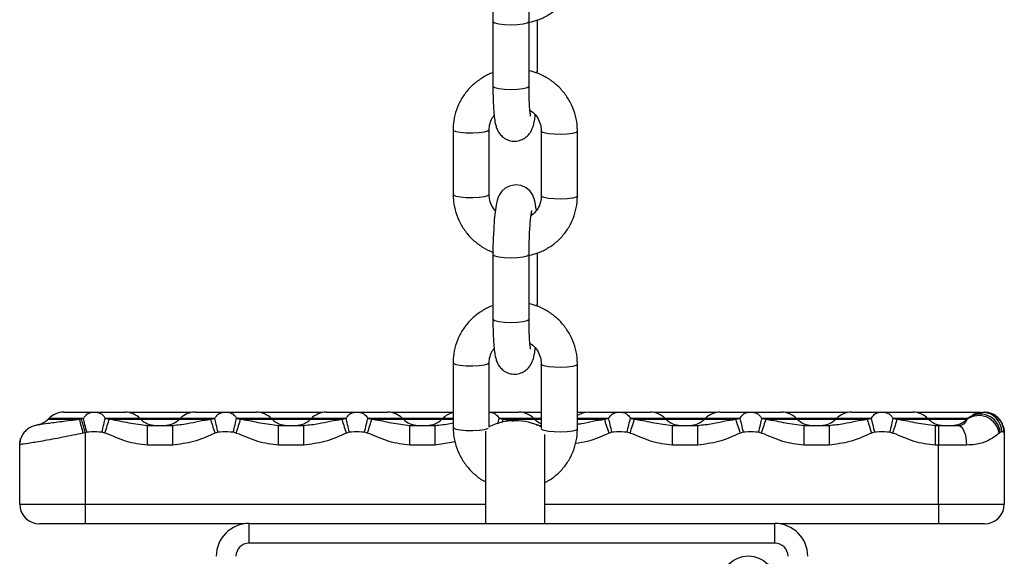
# Model space of a CAD drawing. Units: millimetres. Extents: x 878 to 6018, y 1410 to 8333.
# Drawn here: x 3214 to 3364, y 7596 to 7678 of the extents above; entities that cross this region are included whole.
import ezdxf

# ---------------------------------------------------------------- set-up
doc = ezdxf.new("R2010")
doc.units = ezdxf.units.MM
doc.header["$LTSCALE"] = 100

msp = doc.modelspace()

# ---------------------------------------------------------------- linework, layer by layer
at = {"color": 7, "linetype": 'Continuous', "lineweight": 25}
for p, q in [((3286, 7677.46), (3286, 7667.61)), ((3291.5, 7667.61), (3291.5, 7677.46)), ((3292.81, 7669.96), (3292.81, 7677.75)), ((3279.93, 7661.02), (3279.93, 7651.17)), ((3285.43, 7651.17), (3285.43, 7661.02)), ((3293.37, 7660.79), (3293.37, 7650.95)), ((3298.87, 7650.95), (3298.87, 7660.79)), ((3286, 7641.96), (3286, 7632.11)), ((3291.5, 7632.11), (3291.5, 7641.96)), ((3292.81, 7634.46), (3292.81, 7642.25)), ((3279.93, 7625.52), (3279.93, 7615.68)), ((3285.43, 7615.73), (3285.43, 7625.52)), ((3293.37, 7625.3), (3293.37, 7615.5)), ((3298.87, 7615.45), (3298.87, 7625.3)), ((3218.34, 7617.05), (3218.22, 7616.92)), ((3220.61, 7617.99), (3229.96, 7617.99)), ((3223.3, 7616.99), (3223.62, 7617.05)), ((3226.94, 7617.05), (3227.56, 7616.92)), ((3230.61, 7617.99), (3239.96, 7617.99)), ((3232.34, 7616.92), (3232.22, 7617.05)), ((3238.34, 7617.05), (3238.22, 7616.92)), ((3240.61, 7617.99), (3249.96, 7617.99)), ((3243, 7616.92), (3243.62, 7617.05)), ((3246.94, 7617.05), (3247.56, 7616.92)), ((3250.61, 7617.99), (3259.96, 7617.99)), ((3252.34, 7616.92), (3252.22, 7617.05)), ((3258.34, 7617.05), (3258.22, 7616.92)), ((3260.61, 7617.99), (3269.96, 7617.99)), ((3263, 7616.92), (3263.62, 7617.05)), ((3266.94, 7617.05), (3267.56, 7616.92)), ((3270.61, 7617.99), (3279.93, 7617.99)), ((3272.34, 7616.92), (3272.22, 7617.05)), ((3278.34, 7617.05), (3278.22, 7616.92)), ((3285.43, 7617.99), (3289.96, 7617.99)), ((3286.94, 7617.05), (3287.56, 7616.92)), ((3290.61, 7617.99), (3293.37, 7617.99)), ((3292.34, 7616.92), (3292.22, 7617.05)), ((3298.87, 7617.99), (3299.96, 7617.99)), ((3300.61, 7617.99), (3309.96, 7617.99)), ((3303, 7616.92), (3303.62, 7617.05)), ((3306.94, 7617.05), (3307.56, 7616.92)), ((3310.61, 7617.99), (3319.96, 7617.99)), ((3312.34, 7616.92), (3312.22, 7617.05)), ((3318.34, 7617.05), (3318.22, 7616.92)), ((3320.61, 7617.99), (3329.96, 7617.99)), ((3323, 7616.92), (3323.62, 7617.05)), ((3326.94, 7617.05), (3327.56, 7616.92)), ((3330.61, 7617.99), (3339.96, 7617.99)), ((3332.34, 7616.92), (3332.22, 7617.05)), ((3338.34, 7617.05), (3338.22, 7616.92)), ((3340.61, 7617.99), (3349.96, 7617.99)), ((3343, 7616.92), (3343.62, 7617.05)), ((3346.94, 7617.05), (3347.56, 7616.92)), ((3350.61, 7617.99), (3359.96, 7617.99)), ((3352.34, 7616.92), (3352.22, 7617.05)), ((3358.34, 7617.05), (3358.22, 7616.92)), ((3358.24, 7616.92), (3358.35, 7617.05)), ((3360.61, 7617.99), (3360.62, 7617.99)), ((3360.62, 7617.99), (3360.85, 7617.99)), ((3360.85, 7617.99), (3360.9, 7617.99)), ((3215.99, 7615.92), (3216.44, 7616.02)), ((3222.98, 7616.92), (3223.3, 7616.99)), ((3233.35, 7612.99), (3233.35, 7615.99)), ((3233.35, 7615.99), (3237.21, 7615.99)), ((3237.21, 7612.99), (3237.21, 7615.99)), ((3253.35, 7612.99), (3253.35, 7615.99)), ((3253.35, 7615.99), (3257.21, 7615.99)), ((3257.21, 7612.99), (3257.21, 7615.99)), ((3273.35, 7612.99), (3273.35, 7615.99)), ((3273.35, 7615.99), (3277.21, 7615.99)), ((3277.21, 7612.99), (3277.21, 7615.99)), ((3293.35, 7615.99), (3293.37, 7615.99)), ((3313.35, 7612.99), (3313.35, 7615.99)), ((3313.35, 7615.99), (3317.21, 7615.99)), ((3317.21, 7612.99), (3317.21, 7615.99)), ((3333.35, 7615.99), (3333.35, 7612.99)), ((3333.35, 7615.99), (3337.21, 7615.99)), ((3337.21, 7615.99), (3337.21, 7612.99)), ((3353.35, 7615.99), (3353.35, 7612.99)), ((3353.35, 7615.99), (3353.9, 7615.99)), ((3353.9, 7615.99), (3356.86, 7615.99)), ((3353.9, 7615.99), (3353.9, 7612.99)), ((3223.9, 7614.87), (3223.57, 7614.8)), ((3224.13, 7614.93), (3223.9, 7614.87)), ((3223.9, 7614.87), (3223.9, 7603.99)), ((3226.88, 7614.8), (3226.43, 7614.93)), ((3244.13, 7614.93), (3243.68, 7614.8)), ((3246.88, 7614.8), (3246.43, 7614.93)), ((3264.13, 7614.93), (3263.68, 7614.8)), ((3266.88, 7614.8), (3266.43, 7614.93)), ((3284.9, 7606.33), (3284.9, 7615.11)), ((3293.9, 7606.33), (3293.9, 7614.61)), ((3304.13, 7614.93), (3303.68, 7614.8)), ((3306.88, 7614.8), (3306.43, 7614.93)), ((3324.13, 7614.93), (3323.68, 7614.8)), ((3326.88, 7614.8), (3326.43, 7614.93)), ((3344.13, 7614.93), (3343.68, 7614.8)), ((3346.88, 7614.8), (3346.43, 7614.93)), ((3363.28, 7614.93), (3363.12, 7614.8)), ((3363.83, 7614.99), (3363.5, 7614.99)), ((3363.87, 7615.32), (3363.89, 7614.93)), ((3363.9, 7614.8), (3363.89, 7614.93)), ((3363.9, 7614.79), (3363.9, 7614.85)), ((3363.9, 7614.79), (3363.9, 7614.8)), ((3363.9, 7614.79), (3363.9, 7603.99)), ((3213.9, 7613.02), (3213.94, 7613.48)), ((3213.9, 7603.99), (3213.9, 7613.02)), ((3237.21, 7612.99), (3233.35, 7612.99)), ((3257.21, 7612.99), (3253.35, 7612.99)), ((3277.21, 7612.99), (3273.35, 7612.99)), ((3317.21, 7612.99), (3313.35, 7612.99)), ((3337.21, 7612.99), (3333.35, 7612.99)), ((3353.9, 7612.99), (3353.35, 7612.99)), ((3358.14, 7612.99), (3353.9, 7612.99)), ((3353.9, 7603.99), (3353.9, 7612.99)), ((3284.9, 7600.99), (3284.9, 7606.33)), ((3293.9, 7600.99), (3293.9, 7606.33)), ((3213.9, 7603.99), (3223.9, 7603.99)), ((3223.9, 7603.99), (3223.9, 7600.99)), ((3353.9, 7603.99), (3363.9, 7603.99)), ((3353.9, 7603.99), (3353.9, 7600.99)), ((3223.9, 7600.99), (3216.9, 7600.99)), ((3248.15, 7600.99), (3223.9, 7600.99)), ((3248.85, 7598.04), (3248.85, 7601.04)), ((3248.85, 7601.04), (3328.95, 7601.04)), ((3328.95, 7598.04), (3328.95, 7601.04)), ((3353.9, 7600.99), (3329.66, 7600.99)), ((3360.9, 7600.99), (3353.9, 7600.99)), ((3328.95, 7598.04), (3248.85, 7598.04))]:
    msp.add_line(p, q, dxfattribs=at)
at = {"color": 8, "linetype": 'Continuous', "lineweight": 25}
for p, q in [((3292.79, 7669.91), (3292.81, 7669.96)), ((3292.79, 7634.41), (3292.81, 7634.46)), ((3223.62, 7617.05), (3218.34, 7617.05)), ((3232.22, 7617.05), (3226.94, 7617.05)), ((3238.34, 7617.05), (3232.22, 7617.05)), ((3243.62, 7617.05), (3238.34, 7617.05)), ((3252.22, 7617.05), (3246.94, 7617.05)), ((3258.34, 7617.05), (3252.22, 7617.05)), ((3263.62, 7617.05), (3258.34, 7617.05)), ((3272.22, 7617.05), (3266.94, 7617.05)), ((3278.34, 7617.05), (3272.22, 7617.05)), ((3279.93, 7617.05), (3278.34, 7617.05)), ((3292.22, 7617.05), (3286.94, 7617.05)), ((3293.37, 7617.05), (3292.22, 7617.05)), ((3303.62, 7617.05), (3298.87, 7617.05)), ((3312.22, 7617.05), (3306.94, 7617.05)), ((3318.34, 7617.05), (3312.22, 7617.05)), ((3323.62, 7617.05), (3318.34, 7617.05)), ((3332.22, 7617.05), (3326.94, 7617.05)), ((3338.34, 7617.05), (3332.22, 7617.05)), ((3343.62, 7617.05), (3338.34, 7617.05)), ((3352.22, 7617.05), (3346.94, 7617.05)), ((3358.34, 7617.05), (3352.22, 7617.05)), ((3358.35, 7617.05), (3358.34, 7617.05)), ((3218.22, 7616.92), (3222.98, 7616.92)), ((3227.56, 7616.92), (3232.34, 7616.92)), ((3232.34, 7616.92), (3238.22, 7616.92)), ((3238.22, 7616.92), (3243, 7616.92)), ((3247.56, 7616.92), (3252.34, 7616.92)), ((3252.34, 7616.92), (3258.22, 7616.92)), ((3258.22, 7616.92), (3263, 7616.92)), ((3267.56, 7616.92), (3272.34, 7616.92)), ((3272.34, 7616.92), (3278.22, 7616.92)), ((3278.22, 7616.92), (3279.93, 7616.92)), ((3287.56, 7616.92), (3292.34, 7616.92)), ((3292.34, 7616.92), (3293.37, 7616.92)), ((3292.59, 7616.09), (3293.35, 7615.99)), ((3293.35, 7615.77), (3293.35, 7615.99)), ((3298.87, 7616.92), (3303, 7616.92)), ((3307.56, 7616.92), (3312.34, 7616.92)), ((3312.34, 7616.92), (3318.22, 7616.92)), ((3318.22, 7616.92), (3323, 7616.92)), ((3327.56, 7616.92), (3332.34, 7616.92)), ((3332.34, 7616.92), (3338.22, 7616.92)), ((3338.22, 7616.92), (3343, 7616.92)), ((3347.56, 7616.92), (3352.34, 7616.92)), ((3352.34, 7616.92), (3358.22, 7616.92)), ((3358.22, 7616.92), (3358.24, 7616.92)), ((3363.83, 7615.53), (3363.9, 7614.93)), ((3363.86, 7615.27), (3363.9, 7614.8)), ((3280.23, 7613.5), (3277.21, 7612.99)), ((3223.9, 7603.99), (3284.9, 7603.99)), ((3293.9, 7603.99), (3353.9, 7603.99))]:
    msp.add_line(p, q, dxfattribs=at)
at = {"color": 7, "linetype": 'Continuous', "lineweight": 25, "flags": 128}
for points in [[(3292.62, 7684.23), (3292.6, 7684.4), (3292.45, 7685.41), (3292.29, 7686.01), (3292.02, 7686.63), (3291.65, 7687.15), (3291.08, 7687.65), (3290.31, 7688.01), (3289.43, 7688.13), (3288.53, 7687.95), (3287.86, 7687.59), (3287.37, 7687.15), (3287.04, 7686.68), (3286.81, 7686.22), (3286.65, 7685.74), (3286.48, 7685.02), (3286.33, 7683.99), (3286.21, 7682.83), (3286.11, 7681.44), (3286.04, 7679.97), (3286, 7678.45), (3286, 7677.46), (3286, 7677.46)], [(3292.62, 7648.73), (3292.6, 7648.91), (3292.45, 7649.92), (3292.29, 7650.51), (3292.02, 7651.14), (3291.65, 7651.66), (3291.08, 7652.16), (3290.31, 7652.52), (3289.43, 7652.63), (3288.53, 7652.45), (3287.86, 7652.1), (3287.37, 7651.65), (3287.04, 7651.19), (3286.81, 7650.73), (3286.65, 7650.24), (3286.48, 7649.53), (3286.33, 7648.49), (3286.21, 7647.33), (3286.11, 7645.94), (3286.04, 7644.47), (3286, 7642.95), (3286, 7641.96), (3286, 7641.96)], [(3224.13, 7614.93), (3224.06, 7615.22), (3223.99, 7615.52), (3223.92, 7615.8), (3223.85, 7616.08), (3223.79, 7616.35), (3223.73, 7616.6), (3223.67, 7616.83), (3223.62, 7617.05)], [(3226.43, 7614.93), (3226.5, 7615.22), (3226.57, 7615.52), (3226.64, 7615.8), (3226.71, 7616.08), (3226.77, 7616.35), (3226.83, 7616.6), (3226.89, 7616.83), (3226.94, 7617.05)], [(3230.61, 7617.99), (3230.29, 7617.97), (3230.28, 7617.97)], [(3240.28, 7617.97), (3240.27, 7617.97), (3239.96, 7617.99)], [(3244.13, 7614.93), (3244.06, 7615.22), (3243.99, 7615.52), (3243.92, 7615.8), (3243.85, 7616.08), (3243.79, 7616.35), (3243.73, 7616.6), (3243.67, 7616.83), (3243.62, 7617.05)], [(3246.43, 7614.93), (3246.5, 7615.22), (3246.57, 7615.52), (3246.64, 7615.8), (3246.71, 7616.08), (3246.77, 7616.35), (3246.83, 7616.6), (3246.89, 7616.83), (3246.94, 7617.05)], [(3250.61, 7617.99), (3250.29, 7617.97), (3250.28, 7617.97)], [(3260.28, 7617.97), (3260.27, 7617.97), (3259.96, 7617.99)], [(3264.13, 7614.93), (3264.06, 7615.22), (3263.99, 7615.52), (3263.92, 7615.8), (3263.85, 7616.08), (3263.79, 7616.35), (3263.73, 7616.6), (3263.67, 7616.83), (3263.62, 7617.05)], [(3266.43, 7614.93), (3266.5, 7615.22), (3266.57, 7615.52), (3266.64, 7615.8), (3266.71, 7616.08), (3266.77, 7616.35), (3266.83, 7616.6), (3266.89, 7616.83), (3266.94, 7617.05)], [(3270.61, 7617.99), (3270.29, 7617.97), (3270.28, 7617.97)], [(3290.61, 7617.99), (3290.29, 7617.97), (3290.28, 7617.97)], [(3300.28, 7617.97), (3300.27, 7617.97), (3299.96, 7617.99)], [(3304.13, 7614.93), (3304.06, 7615.22), (3303.99, 7615.52), (3303.92, 7615.8), (3303.85, 7616.08), (3303.79, 7616.35), (3303.73, 7616.6), (3303.67, 7616.83), (3303.62, 7617.05)], [(3306.43, 7614.93), (3306.5, 7615.22), (3306.57, 7615.52), (3306.64, 7615.8), (3306.71, 7616.08), (3306.77, 7616.35), (3306.83, 7616.6), (3306.89, 7616.83), (3306.94, 7617.05)], [(3310.61, 7617.99), (3310.29, 7617.97), (3310.28, 7617.97)], [(3320.28, 7617.97), (3320.27, 7617.97), (3319.96, 7617.99)], [(3323.62, 7617.05), (3323.67, 7616.83), (3323.73, 7616.6), (3323.79, 7616.35), (3323.85, 7616.08), (3323.92, 7615.8), (3323.99, 7615.52), (3324.06, 7615.22), (3324.13, 7614.93)], [(3326.94, 7617.05), (3326.89, 7616.83), (3326.83, 7616.6), (3326.77, 7616.35), (3326.71, 7616.08), (3326.64, 7615.8), (3326.57, 7615.52), (3326.5, 7615.22), (3326.43, 7614.93)], [(3330.61, 7617.99), (3330.29, 7617.97), (3330.28, 7617.97)], [(3340.28, 7617.97), (3340.27, 7617.97), (3339.96, 7617.99)], [(3343.62, 7617.05), (3343.67, 7616.83), (3343.73, 7616.6), (3343.79, 7616.35), (3343.85, 7616.08), (3343.92, 7615.8), (3343.99, 7615.52), (3344.06, 7615.22), (3344.13, 7614.93)], [(3346.94, 7617.05), (3346.89, 7616.83), (3346.83, 7616.6), (3346.77, 7616.35), (3346.71, 7616.08), (3346.64, 7615.8), (3346.57, 7615.52), (3346.5, 7615.22), (3346.43, 7614.93)], [(3350.61, 7617.99), (3350.29, 7617.97), (3350.28, 7617.97)], [(3360.28, 7617.97), (3360.27, 7617.97), (3359.96, 7617.99)], [(3216.74, 7616.08), (3216.69, 7616.07), (3216.44, 7616.02)], [(3223.9, 7614.87), (3223.82, 7615.17), (3223.73, 7615.46), (3223.65, 7615.75), (3223.57, 7616.03), (3223.5, 7616.29), (3223.43, 7616.54), (3223.36, 7616.78), (3223.3, 7616.99)], [(3226.88, 7614.8), (3226.98, 7615.1), (3227.07, 7615.39), (3227.16, 7615.68), (3227.25, 7615.96), (3227.34, 7616.23), (3227.42, 7616.48), (3227.5, 7616.71), (3227.56, 7616.92)], [(3243.68, 7614.8), (3243.59, 7615.1), (3243.49, 7615.39), (3243.4, 7615.68), (3243.31, 7615.96), (3243.22, 7616.23), (3243.14, 7616.48), (3243.07, 7616.71), (3243, 7616.92)], [(3246.88, 7614.8), (3246.98, 7615.1), (3247.07, 7615.39), (3247.16, 7615.68), (3247.25, 7615.96), (3247.34, 7616.23), (3247.42, 7616.48), (3247.5, 7616.71), (3247.56, 7616.92)], [(3263.68, 7614.8), (3263.59, 7615.1), (3263.49, 7615.39), (3263.4, 7615.68), (3263.31, 7615.96), (3263.22, 7616.23), (3263.14, 7616.48), (3263.07, 7616.71), (3263, 7616.92)], [(3266.88, 7614.8), (3266.98, 7615.1), (3267.07, 7615.39), (3267.16, 7615.68), (3267.25, 7615.96), (3267.34, 7616.23), (3267.42, 7616.48), (3267.5, 7616.71), (3267.56, 7616.92)], [(3303.68, 7614.8), (3303.59, 7615.1), (3303.49, 7615.39), (3303.4, 7615.68), (3303.31, 7615.96), (3303.22, 7616.23), (3303.14, 7616.48), (3303.07, 7616.71), (3303, 7616.92)], [(3306.88, 7614.8), (3306.98, 7615.1), (3307.07, 7615.39), (3307.16, 7615.68), (3307.25, 7615.96), (3307.34, 7616.23), (3307.42, 7616.48), (3307.5, 7616.71), (3307.56, 7616.92)], [(3323.68, 7614.8), (3323.59, 7615.1), (3323.49, 7615.39), (3323.4, 7615.68), (3323.31, 7615.96), (3323.22, 7616.23), (3323.14, 7616.48), (3323.07, 7616.71), (3323, 7616.92)], [(3327.56, 7616.92), (3327.5, 7616.71), (3327.42, 7616.48), (3327.34, 7616.23), (3327.25, 7615.96), (3327.16, 7615.68), (3327.07, 7615.39), (3326.98, 7615.1), (3326.88, 7614.8)], [(3343, 7616.92), (3343.06, 7616.71), (3343.14, 7616.48), (3343.22, 7616.23), (3343.31, 7615.96), (3343.4, 7615.68), (3343.49, 7615.39), (3343.59, 7615.1), (3343.68, 7614.8)], [(3347.56, 7616.92), (3347.5, 7616.71), (3347.42, 7616.48), (3347.34, 7616.23), (3347.25, 7615.96), (3347.16, 7615.68), (3347.07, 7615.39), (3346.98, 7615.1), (3346.88, 7614.8)], [(3356.86, 7615.99), (3357.11, 7615.93), (3357.35, 7615.76), (3357.57, 7615.48), (3357.76, 7615.11), (3357.92, 7614.65), (3358.04, 7614.13), (3358.11, 7613.57), (3358.14, 7612.99)], [(3363.82, 7615.67), (3363.84, 7615.57), (3363.9, 7614.99)], [(3213.9, 7612.99), (3213.96, 7613.57), (3214.12, 7614.11)], [(3213.9, 7613.06), (3213.95, 7613.59), (3214.04, 7613.96)]]:
    msp.add_lwpolyline(points, dxfattribs=at)
at = {"color": 8, "linetype": 'Continuous', "lineweight": 25, "flags": 128}
for points in [[(3291.5, 7677.46), (3291.48, 7677.41), (3291.2, 7677.24), (3290.59, 7677.1), (3289.73, 7677.01), (3288.73, 7676.98), (3287.74, 7677.01), (3286.89, 7677.11), (3286.28, 7677.25), (3286.01, 7677.42), (3286, 7677.46)], [(3292.5, 7669.73), (3292.51, 7669.74), (3292.79, 7669.91)], [(3291.5, 7667.61), (3291.48, 7667.57), (3291.2, 7667.4), (3290.59, 7667.26), (3289.73, 7667.16), (3288.73, 7667.13), (3287.74, 7667.17), (3286.89, 7667.26), (3286.28, 7667.4), (3286.01, 7667.57), (3286, 7667.61)], [(3279.93, 7661.02), (3279.98, 7660.93), (3280.34, 7660.77), (3281.02, 7660.64), (3281.92, 7660.56), (3282.92, 7660.54), (3283.9, 7660.59), (3284.71, 7660.7), (3285.24, 7660.85), (3285.43, 7661.02), (3285.43, 7661.02)], [(3298.87, 7660.79), (3298.87, 7660.79), (3298.68, 7660.62), (3298.14, 7660.47), (3297.33, 7660.36), (3296.36, 7660.31), (3295.35, 7660.33), (3294.45, 7660.41), (3293.78, 7660.54), (3293.41, 7660.71), (3293.37, 7660.79)], [(3279.93, 7651.17), (3279.98, 7651.09), (3280.34, 7650.92), (3281.02, 7650.79), (3281.92, 7650.71), (3282.92, 7650.7), (3283.9, 7650.74), (3284.71, 7650.85), (3285.24, 7651), (3285.43, 7651.17), (3285.43, 7651.17)], [(3298.87, 7650.95), (3298.87, 7650.94), (3298.68, 7650.77), (3298.14, 7650.62), (3297.33, 7650.52), (3296.36, 7650.47), (3295.35, 7650.48), (3294.45, 7650.56), (3293.78, 7650.7), (3293.41, 7650.86), (3293.37, 7650.95)], [(3291.5, 7641.96), (3291.48, 7641.91), (3291.2, 7641.75), (3290.59, 7641.61), (3289.73, 7641.51), (3288.73, 7641.48), (3287.74, 7641.51), (3286.89, 7641.61), (3286.28, 7641.75), (3286.01, 7641.92), (3286, 7641.96)], [(3292.5, 7634.24), (3292.51, 7634.24), (3292.79, 7634.41)], [(3291.5, 7632.11), (3291.48, 7632.07), (3291.2, 7631.9), (3290.59, 7631.76), (3289.73, 7631.67), (3288.73, 7631.63), (3287.74, 7631.67), (3286.89, 7631.76), (3286.28, 7631.9), (3286.01, 7632.07), (3286, 7632.11)], [(3279.93, 7625.52), (3279.98, 7625.44), (3280.34, 7625.27), (3281.02, 7625.14), (3281.92, 7625.06), (3282.92, 7625.05), (3283.9, 7625.09), (3284.71, 7625.2), (3285.24, 7625.35), (3285.43, 7625.52), (3285.43, 7625.52)], [(3298.87, 7625.3), (3298.87, 7625.29), (3298.68, 7625.12), (3298.14, 7624.97), (3297.33, 7624.86), (3296.36, 7624.82), (3295.35, 7624.83), (3294.45, 7624.91), (3293.78, 7625.04), (3293.41, 7625.21), (3293.37, 7625.29)], [(3286.76, 7616.29), (3286.77, 7616.35), (3286.83, 7616.6), (3286.89, 7616.83), (3286.94, 7617.05)], [(3279.93, 7615.68), (3279.98, 7615.59), (3280.34, 7615.43), (3281.02, 7615.3), (3281.92, 7615.22), (3282.92, 7615.2), (3283.9, 7615.25), (3284.71, 7615.35), (3285.24, 7615.5), (3285.29, 7615.52)], [(3287.42, 7616.46), (3287.42, 7616.48), (3287.5, 7616.71), (3287.56, 7616.92)], [(3298.87, 7615.45), (3298.87, 7615.45), (3298.68, 7615.27), (3298.14, 7615.12), (3297.33, 7615.02), (3296.36, 7614.97), (3295.35, 7614.99), (3294.45, 7615.07), (3293.78, 7615.2), (3293.41, 7615.36), (3293.4, 7615.38)]]:
    msp.add_lwpolyline(points, dxfattribs=at)
at = {"color": 7, "linetype": 'Continuous', "lineweight": 25}
msp.add_circle((3324.91, 7591.99), 4.1, dxfattribs=at)
for centre, radius, start, end in [((3220.61, 7614.79), 3.2, 90, 135), ((3229.96, 7614.79), 3.2, 45, 90), ((3240.61, 7614.79), 3.2, 90, 135), ((3249.96, 7614.79), 3.2, 45, 90), ((3260.61, 7614.79), 3.2, 90, 135), ((3269.96, 7614.79), 3.2, 45, 90), ((3280.61, 7614.79), 3.2, 102.1352, 135), ((3289.96, 7614.79), 3.2, 45, 90), ((3300.61, 7614.79), 3.2, 90, 122.8591), ((3309.96, 7614.79), 3.2, 45, 90), ((3320.61, 7614.79), 3.2, 90, 135), ((3329.96, 7614.79), 3.2, 45, 90), ((3340.61, 7614.79), 3.2, 90, 135), ((3349.96, 7614.79), 3.2, 45, 90), ((3360.02, 7614.34), 3.13, 8.3897, 124.6237), ((3360.23, 7614.64), 3.06, 5.4207, 128.05), ((3360.56, 7615.04), 2.94, 358.8479, 88.7988), ((3360.84, 7615), 2.99, 359.8005, 89.7979), ((3215.96, 7619.19), 3.2, 284.1841, 315), ((3288.76, 7634.14), 68, 194.6689, 196.5247), ((3234.61, 7619.19), 3.2, 225, 270), ((3235.96, 7619.19), 3.2, 270, 315), ((3254.61, 7619.19), 3.2, 225, 270), ((3255.96, 7619.19), 3.2, 270, 315), ((3274.61, 7619.19), 3.2, 225, 270), ((3275.96, 7619.19), 3.2, 270, 315), ((3289.4, 7607.69), 9, 63.9849, 116.5241), ((3294.61, 7619.19), 3.2, 225, 247.274), ((3314.61, 7619.19), 3.2, 225, 270), ((3315.96, 7619.19), 3.2, 270, 315), ((3334.61, 7619.19), 3.2, 225, 270), ((3335.96, 7619.19), 3.2, 270, 315), ((3354.61, 7619.19), 3.2, 225, 270), ((3355.96, 7619.19), 3.2, 270, 315), ((3216.9, 7603.99), 3, 180, 270), ((3360.9, 7603.99), 3, 270, 360), ((3248.85, 7596.04), 5, 90, 180), ((3328.95, 7596.04), 5, 0, 90), ((3248.85, 7596.04), 2, 90, 180), ((3328.95, 7596.04), 2, 0, 90)]:
    msp.add_arc(centre, radius, start, end, dxfattribs=at)
for points, knots in [([(3291.53, 7677.4), (3291.97, 7677.51), (3292.97, 7677.74), (3294.41, 7678.46), (3295.8, 7679.48), (3296.97, 7680.74), (3297.9, 7682.19), (3298.53, 7683.78), (3298.83, 7685.22), (3298.86, 7686.12), (3298.87, 7686.44)], [0, 0, 0, 0, 0.106281, 0.242766, 0.379075, 0.515207, 0.651187, 0.787061, 0.922874, 1, 1, 1, 1]), ([(3291.5, 7677.46), (3291.5, 7677.7), (3291.5, 7678.4), (3291.53, 7679.59), (3291.58, 7680.95), (3291.67, 7682.17), (3291.76, 7683.16), (3291.85, 7683.82), (3291.92, 7684.18), (3291.93, 7684.21), (3291.93, 7684.22)], [0, 0, 0, 0, 0.080942, 0.235515, 0.390189, 0.543717, 0.694616, 0.823184, 0.931885, 1, 1, 1, 1]), ([(3286, 7669.71), (3285.99, 7669.71), (3285.43, 7669.56), (3284.4, 7668.98), (3283, 7667.99), (3281.83, 7666.72), (3280.91, 7665.28), (3280.27, 7663.68), (3279.97, 7662.24), (3279.94, 7661.34), (3279.93, 7661.02)], [0, 0, 0, 0, 0.002229, 0.154604, 0.306785, 0.458764, 0.610576, 0.762265, 0.913895, 1, 1, 1, 1]), ([(3298.87, 7660.79), (3298.86, 7661.15), (3298.83, 7662.07), (3298.51, 7663.55), (3297.86, 7665.15), (3296.92, 7666.61), (3295.73, 7667.89), (3294.34, 7668.92), (3292.91, 7669.66), (3291.92, 7669.91), (3291.5, 7670.01)], [0, 0, 0, 0, 0.084103, 0.219219, 0.354525, 0.489992, 0.625641, 0.761448, 0.89739, 1, 1, 1, 1]), ([(3286, 7667.61), (3286, 7667.35), (3286, 7666.6), (3286.03, 7665.39), (3286.09, 7664.1), (3286.2, 7662.95), (3286.32, 7662.11), (3286.49, 7661.44), (3286.72, 7660.84), (3287.14, 7660.23), (3287.72, 7659.72), (3288.49, 7659.35), (3289.39, 7659.24), (3290.24, 7659.41), (3290.94, 7659.78), (3291.45, 7660.25), (3291.79, 7660.74), (3292.02, 7661.23), (3292.19, 7661.76), (3292.33, 7662.38), (3292.41, 7662.96), (3292.45, 7663.26)], [0, 0, 0, 0, 0.040215, 0.117352, 0.195304, 0.275156, 0.360377, 0.413338, 0.461727, 0.49935, 0.540675, 0.585312, 0.631753, 0.67927, 0.719466, 0.755711, 0.79012, 0.826057, 0.868751, 0.932274, 1, 1, 1, 1]), ([(3291.74, 7663.11), (3291.74, 7663.11), (3291.74, 7663.12), (3291.69, 7663.37), (3291.63, 7663.88), (3291.57, 7664.69), (3291.52, 7665.75), (3291.5, 7666.77), (3291.5, 7667.41), (3291.5, 7667.61)], [0, 0, 0, 0, 0.063087, 0.186207, 0.338397, 0.516075, 0.709402, 0.91076, 1, 1, 1, 1]), ([(3291.63, 7664.03), (3291.83, 7663.88), (3292.34, 7663.52), (3292.92, 7662.7), (3293.31, 7661.74), (3293.35, 7661.09), (3293.37, 7660.79)], [0, 0, 0, 0, 0.193358, 0.478915, 0.765386, 1, 1, 1, 1]), ([(3285.43, 7661.02), (3285.44, 7661.17), (3285.46, 7661.67), (3285.65, 7662.46), (3286.02, 7662.99), (3286.18, 7663.23)], [0, 0, 0, 0, 0.182465, 0.637123, 1, 1, 1, 1]), ([(3279.93, 7651.17), (3279.95, 7650.82), (3279.98, 7649.89), (3280.3, 7648.42), (3280.95, 7646.81), (3281.88, 7645.35), (3283.07, 7644.08), (3284.45, 7643.04), (3285.49, 7642.57), (3286, 7642.34)], [0, 0, 0, 0, 0.094155, 0.24542, 0.396897, 0.548556, 0.700416, 0.852458, 1, 1, 1, 1]), ([(3286.36, 7648.7), (3286.2, 7648.89), (3285.82, 7649.36), (3285.5, 7650.23), (3285.45, 7650.88), (3285.43, 7651.17)], [0, 0, 0, 0, 0.265196, 0.669162, 1, 1, 1, 1]), ([(3291.53, 7641.91), (3291.97, 7642.01), (3292.97, 7642.25), (3294.41, 7642.97), (3295.8, 7643.98), (3296.97, 7645.24), (3297.9, 7646.69), (3298.53, 7648.28), (3298.83, 7649.73), (3298.86, 7650.62), (3298.87, 7650.95)], [0, 0, 0, 0, 0.106281, 0.2427654, 0.3790756, 0.5152075, 0.6511871, 0.7870572, 0.9228744, 1, 1, 1, 1]), ([(3293.37, 7650.95), (3293.36, 7650.8), (3293.35, 7650.29), (3293.11, 7649.45), (3292.58, 7648.54), (3292.05, 7648.11), (3291.8, 7647.91)], [0, 0, 0, 0, 0.122045, 0.426147, 0.732485, 1, 1, 1, 1]), ([(3291.5, 7641.96), (3291.5, 7642.2), (3291.5, 7642.91), (3291.53, 7644.1), (3291.58, 7645.45), (3291.67, 7646.68), (3291.76, 7647.66), (3291.85, 7648.32), (3291.92, 7648.69), (3291.93, 7648.71), (3291.93, 7648.72)], [0, 0, 0, 0, 0.080946, 0.235518, 0.390191, 0.543714, 0.694616, 0.823185, 0.931885, 1, 1, 1, 1]), ([(3286, 7634.22), (3285.99, 7634.21), (3285.43, 7634.06), (3284.4, 7633.49), (3283, 7632.49), (3281.83, 7631.23), (3280.91, 7629.78), (3280.27, 7628.18), (3279.97, 7626.74), (3279.94, 7625.85), (3279.93, 7625.52)], [0, 0, 0, 0, 0.002228, 0.154603, 0.306784, 0.458764, 0.610575, 0.762267, 0.913895, 1, 1, 1, 1]), ([(3298.87, 7625.3), (3298.86, 7625.65), (3298.83, 7626.58), (3298.51, 7628.05), (3297.86, 7629.65), (3296.92, 7631.12), (3295.73, 7632.39), (3294.34, 7633.42), (3292.91, 7634.16), (3291.92, 7634.41), (3291.5, 7634.52)], [0, 0, 0, 0, 0.084102, 0.219221, 0.354525, 0.489994, 0.625641, 0.761448, 0.89739, 1, 1, 1, 1]), ([(3286, 7632.11), (3286, 7631.86), (3286, 7631.1), (3286.03, 7629.9), (3286.09, 7628.6), (3286.2, 7627.45), (3286.32, 7626.62), (3286.49, 7625.94), (3286.72, 7625.34), (3287.14, 7624.74), (3287.72, 7624.22), (3288.49, 7623.86), (3289.39, 7623.74), (3290.24, 7623.91), (3290.94, 7624.29), (3291.45, 7624.75), (3291.79, 7625.25), (3292.02, 7625.73), (3292.19, 7626.26), (3292.33, 7626.88), (3292.41, 7627.46), (3292.45, 7627.76)], [0, 0, 0, 0, 0.040215, 0.117352, 0.195303, 0.275157, 0.360378, 0.413339, 0.461728, 0.49935, 0.540675, 0.585312, 0.631754, 0.679271, 0.719467, 0.755711, 0.79012, 0.826057, 0.86875, 0.932274, 1, 1, 1, 1]), ([(3291.74, 7627.61), (3291.74, 7627.62), (3291.74, 7627.62), (3291.69, 7627.88), (3291.63, 7628.38), (3291.57, 7629.19), (3291.52, 7630.26), (3291.5, 7631.28), (3291.5, 7631.92), (3291.5, 7632.11)], [0, 0, 0, 0, 0.063087, 0.186208, 0.338399, 0.516077, 0.709397, 0.910764, 1, 1, 1, 1]), ([(3285.43, 7625.52), (3285.44, 7625.67), (3285.46, 7626.18), (3285.65, 7626.96), (3286.02, 7627.5), (3286.18, 7627.73)], [0, 0, 0, 0, 0.182465, 0.637117, 1, 1, 1, 1]), ([(3291.63, 7628.53), (3291.83, 7628.39), (3292.34, 7628.03), (3292.92, 7627.2), (3293.31, 7626.24), (3293.35, 7625.59), (3293.37, 7625.3)], [0, 0, 0, 0, 0.193353, 0.478909, 0.765379, 1, 1, 1, 1]), ([(3223.62, 7617.05), (3223.79, 7617.28), (3224.13, 7617.75), (3224.58, 7617.94), (3224.94, 7617.98), (3225.1, 7617.99), (3225.24, 7617.99), (3225.37, 7617.99), (3225.55, 7617.98), (3225.92, 7617.96), (3226.37, 7617.77), (3226.75, 7617.37), (3226.92, 7617.08), (3226.94, 7617.05)], [0, 0, 0, 0, 0.1968476, 0.3933689, 0.4376094, 0.4730461, 0.4932053, 0.5134962, 0.5379404, 0.597545, 0.7821513, 0.9744624, 1, 1, 1, 1]), ([(3243.62, 7617.05), (3243.79, 7617.28), (3244.13, 7617.75), (3244.58, 7617.94), (3244.94, 7617.98), (3245.1, 7617.99), (3245.24, 7617.99), (3245.37, 7617.99), (3245.55, 7617.98), (3245.92, 7617.96), (3246.37, 7617.77), (3246.75, 7617.37), (3246.92, 7617.08), (3246.94, 7617.05)], [0, 0, 0, 0, 0.196848, 0.39337, 0.437609, 0.473046, 0.493205, 0.513496, 0.537942, 0.597545, 0.782151, 0.974462, 1, 1, 1, 1]), ([(3263.62, 7617.05), (3263.79, 7617.28), (3264.13, 7617.75), (3264.58, 7617.94), (3264.94, 7617.98), (3265.1, 7617.99), (3265.24, 7617.99), (3265.37, 7617.99), (3265.55, 7617.98), (3265.92, 7617.96), (3266.37, 7617.77), (3266.75, 7617.37), (3266.92, 7617.08), (3266.94, 7617.05)], [0, 0, 0, 0, 0.196847, 0.393369, 0.43761, 0.473045, 0.493206, 0.513495, 0.537941, 0.597546, 0.782152, 0.974463, 1, 1, 1, 1]), ([(3303.62, 7617.05), (3303.79, 7617.28), (3304.13, 7617.75), (3304.58, 7617.94), (3304.94, 7617.98), (3305.1, 7617.99), (3305.24, 7617.99), (3305.37, 7617.99), (3305.55, 7617.98), (3305.92, 7617.96), (3306.37, 7617.77), (3306.75, 7617.37), (3306.92, 7617.08), (3306.94, 7617.05)], [0, 0, 0, 0, 0.196849, 0.393368, 0.437609, 0.473043, 0.493205, 0.513498, 0.53794, 0.597544, 0.782151, 0.974461, 1, 1, 1, 1]), ([(3323.62, 7617.05), (3323.79, 7617.28), (3324.13, 7617.75), (3324.58, 7617.94), (3324.94, 7617.98), (3325.1, 7617.99), (3325.24, 7617.99), (3325.37, 7617.99), (3325.55, 7617.98), (3325.92, 7617.96), (3326.37, 7617.77), (3326.75, 7617.37), (3326.92, 7617.08), (3326.94, 7617.05)], [0, 0, 0, 0, 0.196848, 0.393371, 0.437607, 0.473046, 0.493208, 0.513496, 0.537943, 0.597547, 0.782153, 0.974463, 1, 1, 1, 1]), ([(3343.62, 7617.05), (3343.79, 7617.28), (3344.13, 7617.75), (3344.58, 7617.94), (3344.94, 7617.98), (3345.1, 7617.99), (3345.24, 7617.99), (3345.37, 7617.99), (3345.55, 7617.98), (3345.92, 7617.96), (3346.37, 7617.77), (3346.75, 7617.37), (3346.92, 7617.08), (3346.94, 7617.05)], [0, 0, 0, 0, 0.1968486, 0.3933711, 0.4376081, 0.4730469, 0.4932036, 0.513497, 0.5379436, 0.5975443, 0.7821504, 0.9744613, 1, 1, 1, 1]), ([(3358.98, 7617.5), (3359.06, 7617.56), (3359.31, 7617.75), (3359.88, 7617.93), (3360.36, 7617.96), (3360.62, 7617.99)], [0, 0, 0, 0, 0.1739356, 0.5422393, 1, 1, 1, 1]), ([(3363.87, 7615.32), (3363.86, 7615.34), (3363.83, 7615.64), (3363.64, 7616.25), (3363.14, 7617.02), (3362.42, 7617.61), (3361.64, 7617.93), (3361.13, 7617.96), (3360.94, 7617.98)], [0, 0, 0, 0, 0.015086, 0.221328, 0.431275, 0.644704, 0.864341, 1, 1, 1, 1]), ([(3216.8, 7616.09), (3216.77, 7616.09), (3216.58, 7616.05), (3216.38, 7616), (3216.04, 7615.91), (3215.57, 7615.72), (3215.07, 7615.42), (3214.56, 7614.94), (3214.13, 7614.28), (3214.01, 7613.76), (3213.95, 7613.48)], [0, 0, 0, 0, 0.0325629, 0.2285733, 0.3767731, 0.4614982, 0.5735235, 0.7054705, 0.8472764, 1, 1, 1, 1]), ([(3227.56, 7616.92), (3227.6, 7616.92), (3228.62, 7616.79), (3230.52, 7616.33), (3232.4, 7616.1), (3233.35, 7615.99)], [0, 0, 0, 0, 0.0171792, 0.5073068, 1, 1, 1, 1]), ([(3237.21, 7615.99), (3237.97, 7616.06), (3239.31, 7616.19), (3241.18, 7616.65), (3242.39, 7616.83), (3243, 7616.92)], [0, 0, 0, 0, 0.390998, 0.694636, 1, 1, 1, 1]), ([(3247.56, 7616.92), (3247.62, 7616.92), (3248.65, 7616.79), (3250.55, 7616.32), (3252.41, 7616.1), (3253.35, 7615.99)], [0, 0, 0, 0, 0.026664, 0.512163, 1, 1, 1, 1]), ([(3257.21, 7615.99), (3257.97, 7616.06), (3259.31, 7616.19), (3261.18, 7616.65), (3262.39, 7616.83), (3263, 7616.92)], [0, 0, 0, 0, 0.391001, 0.694638, 1, 1, 1, 1]), ([(3267.56, 7616.92), (3267.62, 7616.92), (3268.65, 7616.79), (3270.55, 7616.32), (3272.41, 7616.1), (3273.35, 7615.99)], [0, 0, 0, 0, 0.026669, 0.512163, 1, 1, 1, 1]), ([(3279.93, 7615.68), (3279.95, 7615.32), (3279.98, 7614.4), (3280.3, 7612.92), (3280.95, 7611.32), (3281.88, 7609.85), (3283.08, 7608.6), (3284.1, 7607.76), (3284.76, 7607.45), (3284.9, 7607.38)], [0, 0, 0, 0, 0.1055, 0.274994, 0.444721, 0.614656, 0.784812, 0.955173, 1, 1, 1, 1]), ([(3307.56, 7616.92), (3307.62, 7616.92), (3308.65, 7616.79), (3310.55, 7616.32), (3312.41, 7616.1), (3313.35, 7615.99)], [0, 0, 0, 0, 0.026664, 0.512166, 1, 1, 1, 1]), ([(3317.21, 7615.99), (3317.97, 7616.06), (3319.31, 7616.19), (3321.18, 7616.65), (3322.39, 7616.83), (3323, 7616.92)], [0, 0, 0, 0, 0.390999, 0.69464, 1, 1, 1, 1]), ([(3327.56, 7616.92), (3327.62, 7616.92), (3328.65, 7616.79), (3330.55, 7616.32), (3332.41, 7616.1), (3333.35, 7615.99)], [0, 0, 0, 0, 0.026669, 0.512163, 1, 1, 1, 1]), ([(3337.21, 7615.99), (3337.97, 7616.06), (3339.31, 7616.19), (3341.18, 7616.65), (3342.39, 7616.83), (3343, 7616.92)], [0, 0, 0, 0, 0.390999, 0.694635, 1, 1, 1, 1]), ([(3347.56, 7616.92), (3347.62, 7616.92), (3348.65, 7616.79), (3350.55, 7616.32), (3352.41, 7616.1), (3353.35, 7615.99)], [0, 0, 0, 0, 0.026664, 0.512166, 1, 1, 1, 1]), ([(3356.86, 7615.99), (3357.03, 7616), (3357.39, 7616.02), (3357.69, 7616.16), (3357.97, 7616.37), (3358.12, 7616.67), (3358.2, 7616.84), (3358.24, 7616.92)], [0, 0, 0, 0, 0.138373, 0.310677, 0.390201, 0.691605, 1, 1, 1, 1]), ([(3223.57, 7614.8), (3222.52, 7614.58), (3220.29, 7614.12), (3217.31, 7613.57), (3215.08, 7613.22), (3214.03, 7613.07), (3213.94, 7613.03), (3213.9, 7613.02)], [0, 0, 0, 0, 0.209843, 0.441466, 0.663744, 0.880282, 1, 1, 1, 1]), ([(3226.43, 7614.93), (3226.3, 7614.94), (3225.64, 7615.03), (3224.86, 7615.04), (3224.23, 7614.94), (3224.13, 7614.93)], [0, 0, 0, 0, 0.17415, 0.867356, 1, 1, 1, 1]), ([(3233.35, 7612.99), (3232.27, 7613.11), (3230.04, 7613.36), (3228.02, 7614.43), (3226.9, 7614.79), (3226.88, 7614.8)], [0, 0, 0, 0, 0.480568, 0.987869, 1, 1, 1, 1]), ([(3243.68, 7614.8), (3242.59, 7614.32), (3240.52, 7613.4), (3238.27, 7613.12), (3237.21, 7612.99)], [0, 0, 0, 0, 0.527311, 1, 1, 1, 1]), ([(3246.43, 7614.93), (3246.3, 7614.94), (3245.64, 7615.03), (3244.86, 7615.04), (3244.23, 7614.94), (3244.13, 7614.93)], [0, 0, 0, 0, 0.17415, 0.867356, 1, 1, 1, 1]), ([(3253.35, 7612.99), (3252.27, 7613.11), (3250.06, 7613.36), (3248.04, 7614.42), (3246.92, 7614.79), (3246.88, 7614.8)], [0, 0, 0, 0, 0.477215, 0.9811147, 1, 1, 1, 1]), ([(3263.68, 7614.8), (3262.59, 7614.32), (3260.52, 7613.4), (3258.27, 7613.12), (3257.21, 7612.99)], [0, 0, 0, 0, 0.5273091, 1, 1, 1, 1]), ([(3266.43, 7614.93), (3266.3, 7614.94), (3265.64, 7615.03), (3264.86, 7615.04), (3264.23, 7614.94), (3264.13, 7614.93)], [0, 0, 0, 0, 0.174145, 0.867355, 1, 1, 1, 1]), ([(3273.35, 7612.99), (3272.27, 7613.11), (3270.06, 7613.36), (3268.04, 7614.42), (3266.92, 7614.79), (3266.88, 7614.8)], [0, 0, 0, 0, 0.477217, 0.981115, 1, 1, 1, 1]), ([(3293.9, 7607.28), (3294.06, 7607.35), (3294.75, 7607.67), (3295.79, 7608.5), (3296.98, 7609.74), (3297.9, 7611.19), (3298.53, 7612.79), (3298.83, 7614.23), (3298.86, 7615.12), (3298.87, 7615.45)], [0, 0, 0, 0, 0.052708, 0.22323, 0.393531, 0.563638, 0.733613, 0.903516, 1, 1, 1, 1]), ([(3306.43, 7614.93), (3306.3, 7614.94), (3305.64, 7615.03), (3304.86, 7615.04), (3304.23, 7614.94), (3304.13, 7614.93)], [0, 0, 0, 0, 0.174155, 0.867357, 1, 1, 1, 1]), ([(3313.35, 7612.99), (3312.27, 7613.11), (3310.06, 7613.36), (3308.04, 7614.42), (3306.92, 7614.79), (3306.88, 7614.8)], [0, 0, 0, 0, 0.477213, 0.981115, 1, 1, 1, 1]), ([(3323.68, 7614.8), (3322.59, 7614.32), (3320.52, 7613.4), (3318.27, 7613.12), (3317.21, 7612.99)], [0, 0, 0, 0, 0.5273091, 1, 1, 1, 1]), ([(3326.43, 7614.93), (3326.3, 7614.94), (3325.64, 7615.03), (3324.86, 7615.04), (3324.23, 7614.94), (3324.13, 7614.93)], [0, 0, 0, 0, 0.174143, 0.867344, 1, 1, 1, 1]), ([(3333.35, 7612.99), (3332.27, 7613.11), (3330.06, 7613.36), (3328.04, 7614.42), (3326.92, 7614.79), (3326.88, 7614.8)], [0, 0, 0, 0, 0.477215, 0.981111, 1, 1, 1, 1]), ([(3343.68, 7614.8), (3342.59, 7614.32), (3340.52, 7613.4), (3338.27, 7613.12), (3337.21, 7612.99)], [0, 0, 0, 0, 0.5273134, 1, 1, 1, 1]), ([(3346.43, 7614.93), (3346.3, 7614.94), (3345.64, 7615.03), (3344.86, 7615.04), (3344.23, 7614.94), (3344.13, 7614.93)], [0, 0, 0, 0, 0.174155, 0.867357, 1, 1, 1, 1]), ([(3353.35, 7612.99), (3352.27, 7613.11), (3350.06, 7613.36), (3348.04, 7614.42), (3346.92, 7614.79), (3346.88, 7614.8)], [0, 0, 0, 0, 0.477213, 0.981115, 1, 1, 1, 1]), ([(3363.12, 7614.8), (3362.87, 7614.59), (3362.37, 7614.17), (3361.18, 7613.48), (3359.75, 7613.05), (3358.59, 7613), (3358.14, 7612.99)], [0, 0, 0, 0, 0.239252, 0.485014, 0.799351, 1, 1, 1, 1]), ([(3363.5, 7614.99), (3363.47, 7614.99), (3363.4, 7614.99), (3363.33, 7614.95), (3363.28, 7614.93)], [0, 0, 0, 0, 0.409686, 1, 1, 1, 1]), ([(3363.89, 7614.93), (3363.88, 7614.95), (3363.87, 7614.99), (3363.84, 7614.99), (3363.83, 7614.99)], [0, 0, 0, 0, 0.5903, 1, 1, 1, 1])]:
    msp.add_open_spline(points, degree=3, knots=knots, dxfattribs=at)
at = {"color": 8, "linetype": 'Continuous', "lineweight": 25}
for points, knots in [([(3285.43, 7617.98), (3285.45, 7617.98), (3285.58, 7617.98), (3285.91, 7617.96), (3286.37, 7617.77), (3286.75, 7617.37), (3286.92, 7617.08), (3286.94, 7617.05)], [0, 0, 0, 0, 0.022084, 0.148225, 0.538934, 0.945949, 1, 1, 1, 1]), ([(3216.74, 7616.07), (3216.8, 7616.09), (3216.98, 7616.13), (3218.16, 7616.3), (3220.21, 7616.59), (3222.06, 7616.81), (3222.98, 7616.92)], [0, 0, 0, 0, 0.134757, 0.402253, 0.701411, 1, 1, 1, 1]), ([(3277.21, 7615.99), (3277.97, 7616.05), (3278.88, 7616.14), (3279.78, 7616.33), (3279.93, 7616.36)], [0, 0, 0, 0, 0.827012, 1, 1, 1, 1]), ([(3287.56, 7616.92), (3287.62, 7616.92), (3288.14, 7616.85), (3288.64, 7616.75), (3289.08, 7616.65)], [0, 0, 0, 0, 0.1025151, 1, 1, 1, 1]), ([(3298.87, 7616.19), (3299.07, 7616.21), (3299.86, 7616.3), (3301.18, 7616.66), (3302.39, 7616.83), (3303, 7616.92)], [0, 0, 0, 0, 0.145465, 0.57152, 1, 1, 1, 1]), ([(3303.68, 7614.8), (3302.59, 7614.3), (3300.95, 7613.55), (3299.17, 7613.3), (3298.57, 7613.22)], [0, 0, 0, 0, 0.662298, 1, 1, 1, 1])]:
    msp.add_open_spline(points, degree=3, knots=knots, dxfattribs=at)

doc.saveas('drawing.dxf')
